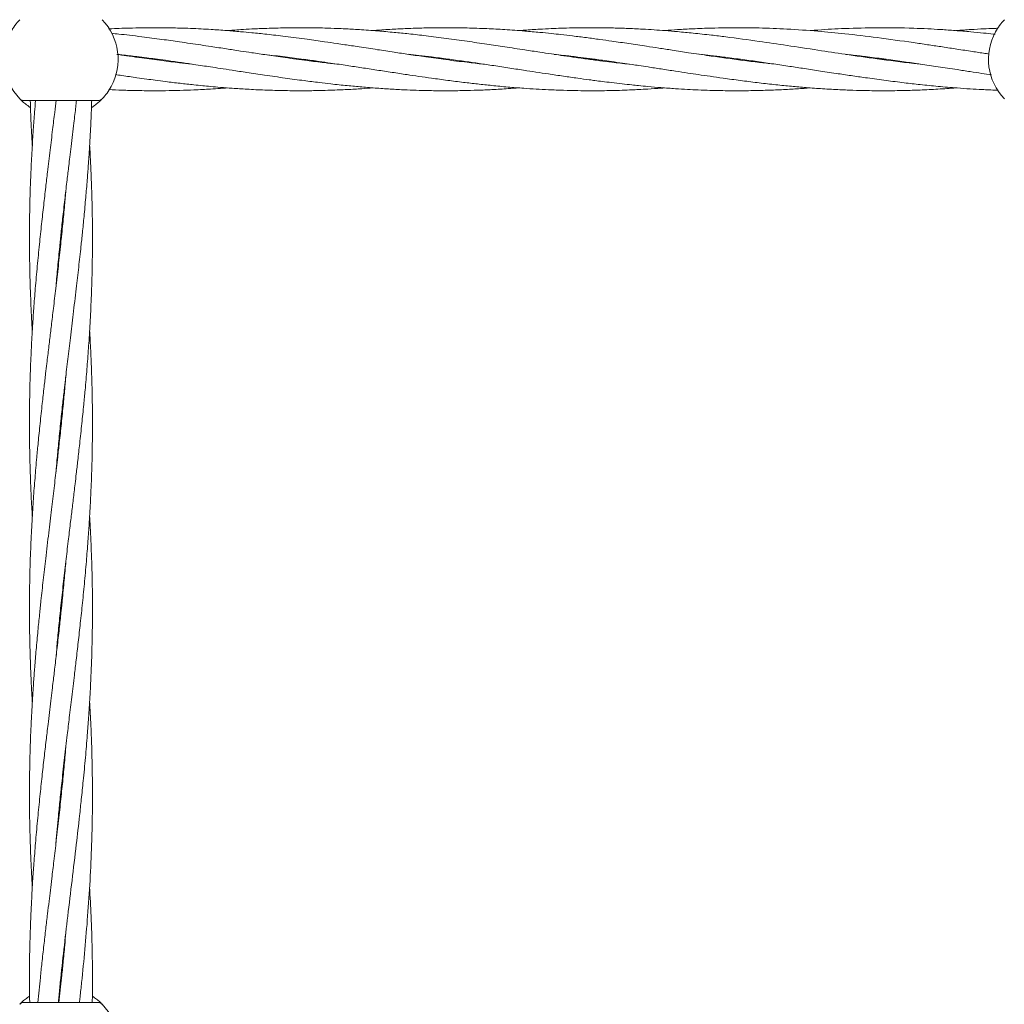
# Model space of a CAD drawing. Units: millimetres. Extents: x 736 to 9082, y 83 to 6655.
# Drawn here: x 5631 to 5881, y 3890 to 4140 of the extents above; entities that cross this region are included whole.
import ezdxf

# ---------------------------------------------------------------- set-up
doc = ezdxf.new("R2010")
doc.units = ezdxf.units.MM

msp = doc.modelspace()

# ---------------------------------------------------------------- linework, layer by layer
at = {"color": 7, "linetype": 'Continuous', "lineweight": 18}
for p, q in [((5664.5, 4129.52), (5665.22, 4129.62)), ((5665.94, 4129.52), (5665.21, 4129.43)), ((5701.51, 4129.52), (5702.21, 4129.62)), ((5702.94, 4129.52), (5702.22, 4129.43)), ((5738.49, 4129.52), (5739.22, 4129.62)), ((5739.96, 4129.52), (5739.22, 4129.42)), ((5776.95, 4129.52), (5776.22, 4129.42)), ((5812.54, 4129.53), (5813.21, 4129.62)), ((5813.9, 4129.53), (5813.22, 4129.44)), ((5849.51, 4129.52), (5850.22, 4129.62)), ((5850.92, 4129.53), (5850.23, 4129.43)), ((5632.08, 4119.02), (5650.85, 4119.02)), ((5651.67, 4119.22), (5651.5, 4119.06)), ((5641.46, 4085.04), (5641.56, 4084.11)), ((5641.46, 4083.17), (5641.36, 4084.11)), ((5641.46, 4037.95), (5641.56, 4037.02)), ((5641.46, 4036.09), (5641.36, 4037.02)), ((5641.46, 3990.87), (5641.56, 3989.93)), ((5641.46, 3989), (5641.37, 3989.93)), ((5641.46, 3941.91), (5641.36, 3942.86)), ((5641.46, 3943.78), (5641.56, 3942.86)), ((5650.85, 3890.07), (5632.08, 3890.07))]:
    msp.add_line(p, q, dxfattribs=at)
for centre, radius, start, end in [((5641.47, 4129.52), 14.5, 136.1869, 151.3521), ((5641.47, 4129.52), 14.5, 331.3521, 43.8132), ((5891.47, 4129.52), 14.5, 136.1869, 151.3521), ((5641.47, 4129.52), 14.5, 151.3521, 223.8132), ((5891.47, 4129.52), 14.5, 151.3521, 223.8132), ((5641.47, 4129.52), 14.5, 316.1869, 331.3521), ((5632.08, 3888.57), 1.5, 90, 136.187), ((5641.47, 3879.57), 14.5, 331.3521, 43.8132)]:
    msp.add_arc(centre, radius, start, end, dxfattribs=at)
for points, knots in [([(5698.41, 4135.31), (5696.84, 4135.5), (5694.01, 4135.84), (5690.23, 4136.23), (5687.39, 4136.49), (5685.27, 4136.68), (5683.42, 4136.82), (5681.56, 4136.95), (5679.39, 4137.09), (5676.09, 4137.28), (5671.93, 4137.44), (5666.93, 4137.53), (5662.68, 4137.52), (5659.04, 4137.44), (5656.3, 4137.35), (5654.53, 4137.28), (5653.64, 4137.23), (5653.56, 4137.23)], [0, 0, 0, 0, 0.104849, 0.189396, 0.252353, 0.295185, 0.331302, 0.376056, 0.419541, 0.476729, 0.597089, 0.697305, 0.811047, 0.881633, 0.940192, 0.994348, 1, 1, 1, 1]), ([(5785.83, 4128.26), (5785.78, 4128.27), (5784.29, 4128.42), (5781.79, 4128.72), (5778.19, 4129.16), (5774.87, 4129.6), (5771.57, 4130.06), (5768.59, 4130.48), (5765.82, 4130.89), (5762.75, 4131.36), (5758.8, 4131.95), (5754.31, 4132.64), (5749.44, 4133.38), (5744.48, 4134.1), (5739.34, 4134.82), (5734.39, 4135.44), (5729.99, 4135.95), (5725.89, 4136.36), (5721.72, 4136.73), (5718.11, 4136.99), (5715.35, 4137.15), (5713.47, 4137.25), (5711.2, 4137.35), (5708.02, 4137.46), (5703.62, 4137.54), (5700.28, 4137.51), (5698.41, 4137.49)], [0, 0, 0, 0, 0.00159, 0.051137, 0.085945, 0.125051, 0.165203, 0.199169, 0.227049, 0.260506, 0.304576, 0.362479, 0.414604, 0.471737, 0.532551, 0.59113, 0.641553, 0.683749, 0.731727, 0.784668, 0.807368, 0.826521, 0.84913, 0.88526, 0.935693, 1, 1, 1, 1]), ([(5822.34, 4128.33), (5821.16, 4128.46), (5817.14, 4128.88), (5811.71, 4129.61), (5805.73, 4130.46), (5801.19, 4131.13), (5796.92, 4131.78), (5793.36, 4132.33), (5789.7, 4132.88), (5785.72, 4133.49), (5781.76, 4134.06), (5778.16, 4134.56), (5774.84, 4135.01), (5771.55, 4135.42), (5768.58, 4135.76), (5765.81, 4136.06), (5762.74, 4136.38), (5758.8, 4136.72), (5754.31, 4137.05), (5749.44, 4137.31), (5744.48, 4137.48), (5739.34, 4137.54), (5734.4, 4137.49), (5729.99, 4137.35), (5725.89, 4137.15), (5722.87, 4136.97), (5721.09, 4136.82), (5720.71, 4136.79)], [0, 0, 0, 0, 0.035007, 0.118474, 0.160186, 0.211643, 0.252616, 0.286045, 0.316756, 0.360905, 0.403544, 0.433571, 0.467183, 0.501567, 0.530717, 0.554727, 0.583481, 0.62131, 0.671065, 0.715924, 0.765097, 0.817405, 0.867666, 0.910978, 0.947446, 0.988844, 1, 1, 1, 1]), ([(5859.74, 4128.28), (5859.15, 4128.34), (5855.48, 4128.73), (5849.08, 4129.55), (5840.98, 4130.71), (5833.35, 4131.87), (5826.08, 4132.98), (5818.27, 4134.14), (5811.86, 4135.01), (5806.28, 4135.69), (5802.2, 4136.13), (5798.29, 4136.51), (5794.99, 4136.78), (5792.03, 4136.99), (5788.74, 4137.19), (5785.14, 4137.36), (5781.5, 4137.47), (5778.1, 4137.52), (5774.78, 4137.52), (5771.5, 4137.48), (5768.55, 4137.4), (5765.78, 4137.29), (5762.71, 4137.13), (5759.96, 4136.97), (5758.19, 4136.83), (5757.71, 4136.79)], [0, 0, 0, 0, 0.0173563, 0.108001, 0.1880465, 0.25543, 0.3324536, 0.4019156, 0.4850027, 0.5207401, 0.5660892, 0.6048608, 0.6358316, 0.6631823, 0.6920032, 0.7325837, 0.7690273, 0.7990422, 0.8325806, 0.8666845, 0.8955155, 0.9192573, 0.9479675, 0.9858303, 1, 1, 1, 1]), ([(5877.16, 4130.84), (5876.68, 4130.91), (5875.1, 4131.15), (5872.2, 4131.59), (5868.58, 4132.14), (5864.94, 4132.7), (5861.42, 4133.23), (5856.04, 4134.02), (5849.04, 4135), (5840.94, 4135.97), (5833.32, 4136.7), (5826.05, 4137.21), (5818.25, 4137.51), (5811.84, 4137.54), (5806.25, 4137.43), (5802.17, 4137.27), (5798.26, 4137.05), (5795.85, 4136.89), (5794.76, 4136.8), (5794.72, 4136.8)], [0, 0, 0, 0, 0.017474, 0.057426, 0.105375, 0.149411, 0.189905, 0.233228, 0.345358, 0.444719, 0.527751, 0.622879, 0.709007, 0.811842, 0.856184, 0.912318, 0.960227, 0.998558, 1, 1, 1, 1]), ([(5878.7, 4135.86), (5878.53, 4135.88), (5877.54, 4135.99), (5875.47, 4136.2), (5872.24, 4136.51), (5868.62, 4136.81), (5864.98, 4137.06), (5861.47, 4137.26), (5856.09, 4137.48), (5849.08, 4137.58), (5840.98, 4137.36), (5835.31, 4137.09), (5832.36, 4136.83), (5831.7, 4136.78)], [0, 0, 0, 0, 0.010862, 0.062965, 0.132684, 0.216617, 0.293936, 0.365014, 0.440986, 0.637638, 0.811868, 0.958049, 1, 1, 1, 1]), ([(5698.41, 4129.94), (5696.84, 4130.16), (5694, 4130.57), (5690.22, 4131.13), (5687.37, 4131.56), (5685.25, 4131.89), (5683.4, 4132.17), (5681.54, 4132.45), (5679.35, 4132.78), (5676.05, 4133.28), (5671.9, 4133.9), (5666.9, 4134.6), (5662.64, 4135.16), (5659.01, 4135.6), (5656.45, 4135.89), (5654.95, 4136.04), (5654.34, 4136.11)], [0, 0, 0, 0, 0.107043, 0.193219, 0.257284, 0.300846, 0.337693, 0.383285, 0.427667, 0.486134, 0.608411, 0.710241, 0.82616, 0.898095, 0.957837, 1, 1, 1, 1]), ([(5698.41, 4137.49), (5696.84, 4137.45), (5694.01, 4137.39), (5690.25, 4137.22), (5687.4, 4137.06), (5685.33, 4136.92), (5684.21, 4136.83), (5683.72, 4136.8)], [0, 0, 0, 0, 0.319577, 0.577526, 0.769833, 0.900882, 1, 1, 1, 1]), ([(5748.69, 4128.28), (5747.31, 4128.43), (5744.17, 4128.78), (5739.32, 4129.4), (5734.38, 4130.07), (5729.98, 4130.72), (5725.88, 4131.33), (5721.69, 4131.97), (5718.08, 4132.53), (5715.32, 4132.94), (5713.44, 4133.22), (5711.17, 4133.56), (5707.99, 4134.03), (5703.6, 4134.64), (5700.28, 4135.07), (5698.41, 4135.31)], [0, 0, 0, 0, 0.081929, 0.187834, 0.289221, 0.376531, 0.450272, 0.534157, 0.626378, 0.665737, 0.698856, 0.738399, 0.801261, 0.888724, 1, 1, 1, 1]), ([(5879.41, 4137.39), (5879.02, 4137.37), (5877.82, 4137.34), (5875.53, 4137.23), (5872.35, 4137.06), (5869.98, 4136.89), (5868.71, 4136.8)], [0, 0, 0, 0, 0.109865, 0.336829, 0.641699, 1, 1, 1, 1]), ([(5674.6, 4128.3), (5673.59, 4128.41), (5671.09, 4128.67), (5666.88, 4129.19), (5662.62, 4129.77), (5658.98, 4130.28), (5656.88, 4130.58), (5655.84, 4130.74), (5655.68, 4130.76)], [0, 0, 0, 0, 0.159775, 0.396533, 0.667354, 0.835174, 0.97399, 1, 1, 1, 1]), ([(5655.68, 4130.76), (5656.09, 4130.72), (5657.76, 4130.55), (5660.28, 4130.25), (5663.09, 4129.9), (5665.52, 4129.58), (5668.34, 4129.2), (5671.61, 4128.74), (5674.76, 4128.28), (5677.34, 4127.89), (5679.58, 4127.55), (5682.08, 4127.17), (5685.16, 4126.7), (5688.92, 4126.12), (5693.41, 4125.45), (5696.66, 4124.99), (5698.41, 4124.74)], [0, 0, 0, 0, 0.028514, 0.117584, 0.17655, 0.226049, 0.288183, 0.37428, 0.456275, 0.508888, 0.555363, 0.61349, 0.684464, 0.771767, 0.877357, 1, 1, 1, 1]), ([(5692.67, 4130.77), (5692.83, 4130.75), (5694.74, 4130.56), (5696.66, 4130.32), (5698.41, 4130.11)], [0, 0, 0, 0, 0.0838, 1, 1, 1, 1]), ([(5698.41, 4130.11), (5700, 4129.91), (5702.87, 4129.54), (5706.7, 4129.01), (5709.66, 4128.58), (5712.02, 4128.24), (5714.66, 4127.84), (5717.87, 4127.36), (5721.68, 4126.77), (5725.52, 4126.19), (5729.08, 4125.65), (5732.41, 4125.16), (5735.85, 4124.67), (5739.63, 4124.16), (5743.52, 4123.66), (5747.26, 4123.23), (5751.02, 4122.83), (5754.93, 4122.46), (5758.68, 4122.16), (5762.11, 4121.94), (5765.49, 4121.76), (5769.02, 4121.62), (5772.47, 4121.54), (5775.11, 4121.52), (5777.18, 4121.52), (5779.05, 4121.53), (5781.36, 4121.57), (5783.87, 4121.64), (5786.18, 4121.73), (5788.36, 4121.83), (5790.82, 4121.97), (5793.02, 4122.11), (5794.42, 4122.22), (5794.72, 4122.25)], [0, 0, 0, 0, 0.049423, 0.08941, 0.119358, 0.141745, 0.162851, 0.201527, 0.241629, 0.281809, 0.320967, 0.352492, 0.385594, 0.428212, 0.470045, 0.506839, 0.544623, 0.587312, 0.628649, 0.661298, 0.694186, 0.733972, 0.771289, 0.801561, 0.816328, 0.835596, 0.859646, 0.88829, 0.913833, 0.931636, 0.9562, 0.990663, 1, 1, 1, 1]), ([(5729.61, 4130.78), (5730.53, 4130.68), (5732.51, 4130.46), (5735.85, 4130.06), (5739.62, 4129.58), (5743.5, 4129.04), (5747.24, 4128.5), (5751, 4127.95), (5754.9, 4127.35), (5758.65, 4126.78), (5762.08, 4126.26), (5765.46, 4125.74), (5769, 4125.22), (5772.45, 4124.73), (5775.11, 4124.37), (5777.18, 4124.09), (5779.05, 4123.85), (5781.36, 4123.57), (5783.86, 4123.28), (5786.17, 4123.03), (5788.35, 4122.8), (5790.81, 4122.56), (5793.93, 4122.3), (5797.29, 4122.05), (5800.44, 4121.86), (5803.37, 4121.72), (5806.35, 4121.62), (5809.91, 4121.53), (5813.88, 4121.51), (5818.18, 4121.56), (5822.34, 4121.69), (5826.33, 4121.88), (5829.44, 4122.07), (5831.2, 4122.21), (5831.72, 4122.25)], [0, 0, 0, 0, 0.026902, 0.058057, 0.098186, 0.137619, 0.172296, 0.207865, 0.248063, 0.287092, 0.317925, 0.348895, 0.386423, 0.421757, 0.450454, 0.464436, 0.482627, 0.505294, 0.53226, 0.556319, 0.573117, 0.596232, 0.628679, 0.664812, 0.695148, 0.721242, 0.750635, 0.782741, 0.825939, 0.867437, 0.908835, 0.948185, 0.984795, 1, 1, 1, 1]), ([(5766.7, 4130.76), (5767.49, 4130.68), (5769.49, 4130.46), (5772.47, 4130.11), (5775.13, 4129.77), (5777.21, 4129.49), (5779.08, 4129.23), (5781.4, 4128.91), (5783.91, 4128.55), (5786.21, 4128.21), (5788.38, 4127.88), (5790.84, 4127.51), (5793.96, 4127.04), (5797.33, 4126.52), (5800.48, 4126.04), (5803.4, 4125.6), (5806.38, 4125.17), (5809.95, 4124.66), (5813.92, 4124.12), (5818.22, 4123.58), (5822.38, 4123.1), (5826.38, 4122.7), (5830.32, 4122.35), (5834.41, 4122.04), (5838.52, 4121.8), (5842.47, 4121.64), (5846.53, 4121.54), (5850.87, 4121.51), (5855.35, 4121.56), (5859.75, 4121.7), (5864.15, 4121.92), (5867.18, 4122.14), (5868.71, 4122.25)], [0, 0, 0, 0, 0.023358, 0.058799, 0.087503, 0.101586, 0.119925, 0.14274, 0.169796, 0.193668, 0.210341, 0.233514, 0.266093, 0.302254, 0.332574, 0.358692, 0.388153, 0.420262, 0.463463, 0.505023, 0.546596, 0.585992, 0.622496, 0.662483, 0.706342, 0.743214, 0.778891, 0.825531, 0.870792, 0.910732, 0.955028, 1, 1, 1, 1]), ([(5803.69, 4130.77), (5804.57, 4130.67), (5806.54, 4130.46), (5809.98, 4130.04), (5813.95, 4129.53), (5818.24, 4128.94), (5822.4, 4128.33), (5826.4, 4127.73), (5830.35, 4127.13), (5834.46, 4126.5), (5838.57, 4125.88), (5842.53, 4125.29), (5846.58, 4124.71), (5850.92, 4124.12), (5855.4, 4123.56), (5859.8, 4123.06), (5864.27, 4122.61), (5868.49, 4122.25), (5872.21, 4121.99), (5875.53, 4121.81), (5877.89, 4121.69), (5879.25, 4121.66), (5879.4, 4121.65)], [0, 0, 0, 0, 0.034886, 0.077946, 0.136139, 0.192264, 0.24812, 0.30114, 0.350593, 0.404777, 0.46398, 0.513471, 0.561594, 0.624492, 0.685343, 0.739128, 0.798893, 0.862763, 0.906326, 0.945972, 0.994327, 1, 1, 1, 1]), ([(5840.75, 4130.76), (5841.36, 4130.69), (5843.19, 4130.5), (5846.6, 4130.09), (5850.93, 4129.54), (5855.4, 4128.91), (5859.8, 4128.27), (5864.27, 4127.6), (5868.49, 4126.95), (5872.2, 4126.39), (5875.1, 4125.95), (5876.9, 4125.68), (5877.7, 4125.56)], [0, 0, 0, 0, 0.049747, 0.14824, 0.277, 0.401477, 0.51151, 0.633821, 0.764604, 0.853851, 0.93503, 1, 1, 1, 1]), ([(5711.83, 4128.26), (5711.73, 4128.27), (5710.57, 4128.39), (5707.95, 4128.7), (5703.58, 4129.23), (5700.27, 4129.68), (5698.41, 4129.94)], [0, 0, 0, 0, 0.0234175, 0.2590497, 0.5856606, 1, 1, 1, 1]), ([(5775.48, 4129.52), (5775.55, 4129.53), (5775.79, 4129.56), (5776.04, 4129.6), (5776.22, 4129.62)], [0, 0, 0, 0, 0.277088, 1, 1, 1, 1]), ([(5655.27, 4125.63), (5655.83, 4125.54), (5657.66, 4125.27), (5660.32, 4124.89), (5663.12, 4124.5), (5665.55, 4124.17), (5668.37, 4123.81), (5671.65, 4123.41), (5674.79, 4123.06), (5677.37, 4122.8), (5679.61, 4122.58), (5682.12, 4122.37), (5685.2, 4122.13), (5688.95, 4121.89), (5693.43, 4121.67), (5696.67, 4121.59), (5698.41, 4121.55)], [0, 0, 0, 0, 0.039151, 0.126935, 0.185108, 0.234048, 0.295659, 0.381036, 0.462213, 0.514063, 0.560323, 0.61801, 0.688377, 0.774772, 0.879071, 1, 1, 1, 1]), ([(5698.41, 4124.74), (5700.01, 4124.52), (5702.89, 4124.12), (5706.73, 4123.64), (5709.71, 4123.29), (5712.07, 4123.03), (5714.71, 4122.76), (5717.91, 4122.47), (5721.71, 4122.16), (5725.54, 4121.91), (5729.09, 4121.73), (5732.43, 4121.61), (5735.88, 4121.53), (5739.66, 4121.51), (5743.55, 4121.55), (5747.29, 4121.65), (5751.06, 4121.81), (5754.54, 4122.01), (5756.81, 4122.18), (5757.71, 4122.25)], [0, 0, 0, 0, 0.080669, 0.145841, 0.194565, 0.231071, 0.265425, 0.328002, 0.392887, 0.457985, 0.521481, 0.572705, 0.626641, 0.696024, 0.763946, 0.823692, 0.885157, 0.95459, 1, 1, 1, 1]), ([(5653.64, 4121.81), (5654.75, 4121.76), (5657.12, 4121.65), (5660.32, 4121.57), (5663.12, 4121.53), (5665.54, 4121.52), (5668.35, 4121.53), (5671.63, 4121.6), (5674.77, 4121.71), (5677.36, 4121.83), (5679.6, 4121.96), (5681.7, 4122.09), (5683.13, 4122.2), (5683.72, 4122.25)], [0, 0, 0, 0, 0.110877, 0.23644, 0.319583, 0.389437, 0.477435, 0.599788, 0.716599, 0.79122, 0.857583, 0.940336, 1, 1, 1, 1]), ([(5698.41, 4121.55), (5700.01, 4121.53), (5702.89, 4121.5), (5706.74, 4121.56), (5709.71, 4121.64), (5712.06, 4121.73), (5714.7, 4121.85), (5717.57, 4122.01), (5719.76, 4122.18), (5720.71, 4122.25)], [0, 0, 0, 0, 0.214801, 0.388054, 0.51728, 0.61402, 0.705298, 0.872203, 1, 1, 1, 1]), ([(5633.65, 4117.31), (5633.22, 4117.6), (5632.37, 4118.19), (5631.58, 4118.9), (5631.09, 4119.39), (5631.03, 4119.45), (5631, 4119.48)], [0, 0, 0, 0, 0.250997, 0.501327, 0.750864, 1, 1, 1, 1]), ([(5640.22, 4119.13), (5640.11, 4118.1), (5639.82, 4115.61), (5639.31, 4111.37), (5638.7, 4106.32), (5638.12, 4101.44), (5637.57, 4096.8), (5637.06, 4092.4), (5636.52, 4087.57), (5635.98, 4082.41), (5635.45, 4076.95), (5634.96, 4071.52), (5634.57, 4066.47), (5634.27, 4062.09), (5634.04, 4058.12), (5633.88, 4054.92), (5633.76, 4052.11), (5633.66, 4049.46), (5633.56, 4046.07), (5633.48, 4041.83), (5633.47, 4038.71), (5633.46, 4037.02)], [0, 0, 0, 0, 0.037638, 0.091081, 0.15479, 0.222377, 0.269103, 0.324592, 0.382944, 0.445693, 0.513041, 0.582443, 0.644258, 0.697338, 0.742442, 0.789284, 0.814272, 0.845111, 0.886299, 0.938145, 1, 1, 1, 1]), ([(5635.02, 4119.02), (5634.93, 4118.04), (5634.72, 4115.58), (5634.42, 4111.39), (5634.1, 4106.32), (5633.85, 4101.45), (5633.67, 4096.8), (5633.54, 4092.4), (5633.47, 4087.57), (5633.45, 4082.41), (5633.52, 4076.95), (5633.66, 4071.53), (5633.86, 4066.48), (5634.04, 4062.9), (5634.16, 4061), (5634.19, 4060.57)], [0, 0, 0, 0, 0.050495, 0.125806, 0.215475, 0.310544, 0.37613, 0.454047, 0.536071, 0.624243, 0.718761, 0.816016, 0.902868, 0.977652, 1, 1, 1, 1]), ([(5633.67, 4119.02), (5633.7, 4118.04), (5633.77, 4115.6), (5633.95, 4111.8), (5634.11, 4108.99), (5634.19, 4107.64)], [0, 0, 0, 0, 0.257733, 0.645121, 1, 1, 1, 1]), ([(5640.21, 4071.96), (5640.35, 4073.56), (5640.64, 4076.9), (5641.08, 4081.38), (5641.52, 4085.67), (5641.97, 4089.82), (5642.48, 4094.3), (5642.98, 4098.6), (5643.39, 4102.01), (5643.73, 4104.84), (5644.04, 4107.47), (5644.39, 4110.36), (5644.71, 4113.08), (5644.99, 4115.42), (5645.22, 4117.32), (5645.35, 4118.49), (5645.41, 4119.02)], [0, 0, 0, 0, 0.101526, 0.21293, 0.286142, 0.374756, 0.477459, 0.572071, 0.648661, 0.694938, 0.752495, 0.816509, 0.879124, 0.925588, 0.96593, 1, 1, 1, 1]), ([(5640.21, 4024.8), (5640.29, 4025.76), (5640.49, 4028.14), (5640.87, 4032.21), (5641.35, 4036.93), (5641.83, 4041.46), (5642.25, 4045.19), (5642.59, 4048.18), (5642.9, 4050.81), (5643.32, 4054.34), (5643.87, 4058.99), (5644.59, 4064.95), (5645.3, 4070.93), (5645.96, 4076.67), (5646.48, 4081.39), (5646.93, 4085.68), (5647.34, 4089.82), (5647.75, 4094.3), (5648.11, 4098.6), (5648.37, 4102.01), (5648.56, 4104.85), (5648.73, 4107.49), (5648.9, 4110.38), (5649.03, 4113.1), (5649.14, 4115.44), (5649.21, 4117.33), (5649.24, 4118.49), (5649.26, 4119.02)], [0, 0, 0, 0, 0.030562, 0.075766, 0.129705, 0.18074, 0.219935, 0.24865, 0.275958, 0.3035, 0.360962, 0.424061, 0.493254, 0.55135, 0.607, 0.64357, 0.687766, 0.738961, 0.786187, 0.824507, 0.847699, 0.876535, 0.908578, 0.939855, 0.962994, 0.983143, 1, 1, 1, 1]), ([(5651.77, 4119.32), (5651.64, 4119.19), (5651.38, 4118.92), (5650.51, 4118.19), (5649.78, 4117.58), (5649.23, 4117.28), (5649.21, 4117.26)], [0, 0, 0, 0, 0.324109, 0.653432, 0.9838, 1, 1, 1, 1]), ([(5651.93, 4119.48), (5651.75, 4119.34), (5651.43, 4119.07), (5651.03, 4119.04), (5650.85, 4119.02)], [0, 0, 0, 0, 0.559185, 1, 1, 1, 1]), ([(5640.22, 3977.8), (5640.32, 3979.05), (5640.56, 3981.89), (5641, 3986.45), (5641.53, 3991.61), (5642.13, 3997.06), (5642.75, 4002.49), (5643.35, 4007.54), (5643.88, 4011.93), (5644.36, 4015.91), (5644.74, 4019.12), (5645.07, 4021.93), (5645.38, 4024.59), (5645.78, 4027.98), (5646.25, 4032.22), (5646.76, 4036.94), (5647.22, 4041.47), (5647.57, 4045.22), (5647.83, 4048.21), (5648.05, 4050.84), (5648.33, 4054.37), (5648.65, 4059.01), (5649, 4064.96), (5649.25, 4070.94), (5649.4, 4076.68), (5649.46, 4081.4), (5649.47, 4085.69), (5649.43, 4089.83), (5649.33, 4094.31), (5649.19, 4098.61), (5649.04, 4102.02), (5648.9, 4104.86), (5648.81, 4106.58), (5648.74, 4107.56), (5648.74, 4107.65)], [0, 0, 0, 0, 0.028866, 0.06571, 0.105358, 0.147932, 0.19174, 0.230873, 0.264571, 0.293179, 0.32284, 0.338655, 0.358177, 0.384228, 0.417002, 0.456089, 0.493249, 0.521749, 0.542625, 0.562475, 0.582456, 0.6241, 0.669767, 0.719953, 0.762156, 0.80251, 0.828996, 0.861074, 0.898265, 0.932534, 0.960326, 0.977178, 0.998126, 1, 1, 1, 1]), ([(5642.71, 4096.24), (5642.6, 4094.99), (5642.36, 4092.15), (5641.92, 4087.59), (5641.39, 4082.44), (5640.8, 4076.98), (5640.17, 4071.55), (5639.58, 4066.5), (5639.05, 4062.11), (5638.57, 4058.13), (5638.19, 4054.92), (5637.85, 4052.11), (5637.54, 4049.45), (5637.15, 4046.06), (5636.67, 4041.82), (5636.34, 4038.71), (5636.16, 4037.02)], [0, 0, 0, 0, 0.06329, 0.144072, 0.231003, 0.324349, 0.4204, 0.506202, 0.580087, 0.64281, 0.707845, 0.742519, 0.785324, 0.842442, 0.914301, 1, 1, 1, 1]), ([(5640.21, 3930.71), (5640.41, 3932.97), (5640.73, 3936.6), (5641.25, 3941.81), (5641.77, 3946.74), (5642.38, 3952.21), (5643, 3957.56), (5643.62, 3962.67), (5644.22, 3967.72), (5644.81, 3972.6), (5645.36, 3977.24), (5645.86, 3981.64), (5646.4, 3986.47), (5646.94, 3991.63), (5647.48, 3997.09), (5647.96, 4002.52), (5648.35, 4007.57), (5648.65, 4011.95), (5648.88, 4015.92), (5649.04, 4019.12), (5649.16, 4021.93), (5649.26, 4024.58), (5649.36, 4027.97), (5649.44, 4032.21), (5649.47, 4036.94), (5649.44, 4041.47), (5649.38, 4045.22), (5649.3, 4048.22), (5649.21, 4050.85), (5649.07, 4054.38), (5648.92, 4057.62), (5648.77, 4059.99), (5648.73, 4060.57)], [0, 0, 0, 0, 0.052305, 0.08389, 0.120304, 0.166231, 0.210174, 0.243967, 0.284251, 0.326987, 0.356532, 0.391618, 0.428515, 0.468192, 0.510777, 0.554661, 0.593747, 0.62731, 0.65583, 0.685448, 0.701249, 0.720749, 0.746792, 0.779575, 0.818687, 0.855851, 0.88436, 0.90525, 0.925115, 0.94511, 0.98677, 1, 1, 1, 1]), ([(5642.72, 4049.24), (5642.63, 4048.28), (5642.43, 4045.9), (5642.05, 4041.83), (5641.74, 4038.71), (5641.56, 4037.02)], [0, 0, 0, 0, 0.2356253, 0.5841429, 1, 1, 1, 1]), ([(5633.46, 4037.02), (5633.47, 4035.41), (5633.48, 4032.57), (5633.55, 4028.82), (5633.63, 4025.82), (5633.71, 4023.19), (5633.85, 4019.67), (5634, 4016.42), (5634.16, 4014.05), (5634.19, 4013.47)], [0, 0, 0, 0, 0.204971, 0.362207, 0.477424, 0.586986, 0.697262, 0.927032, 1, 1, 1, 1]), ([(5636.16, 4037.02), (5636, 4035.41), (5635.71, 4032.57), (5635.36, 4028.82), (5635.09, 4025.83), (5634.87, 4023.2), (5634.59, 4019.67), (5634.27, 4015.03), (5633.93, 4009.08), (5633.68, 4003.1), (5633.52, 3997.36), (5633.46, 3992.64), (5633.46, 3988.35), (5633.5, 3984.21), (5633.59, 3979.73), (5633.73, 3975.43), (5633.88, 3972.02), (5634.03, 3969.18), (5634.12, 3967.46), (5634.18, 3966.48), (5634.19, 3966.39)], [0, 0, 0, 0, 0.06832, 0.120719, 0.159099, 0.195595, 0.232331, 0.308894, 0.392855, 0.485125, 0.562715, 0.636907, 0.685602, 0.744579, 0.812957, 0.875961, 0.927057, 0.95804, 0.996555, 1, 1, 1, 1]), ([(5641.56, 4037.02), (5641.39, 4035.42), (5641.09, 4032.58), (5640.67, 4028.85), (5640.33, 4025.86), (5640.02, 4023.23), (5639.61, 4019.71), (5639.05, 4015.05), (5638.33, 4009.09), (5637.63, 4003.11), (5636.96, 3997.37), (5636.44, 3992.65), (5636, 3988.36), (5635.58, 3984.22), (5635.17, 3979.74), (5634.82, 3975.44), (5634.56, 3972.03), (5634.36, 3969.19), (5634.19, 3966.55), (5634.03, 3963.66), (5633.89, 3960.94), (5633.79, 3958.6), (5633.68, 3955.77), (5633.57, 3952.07), (5633.48, 3947.32), (5633.45, 3942.23), (5633.5, 3936.82), (5633.63, 3931.35), (5633.82, 3926.23), (5634.01, 3922.27), (5634.14, 3920.06), (5634.19, 3919.32)], [0, 0, 0, 0, 0.040854, 0.072231, 0.095218, 0.117078, 0.139126, 0.185125, 0.235637, 0.291027, 0.337533, 0.382082, 0.411357, 0.446737, 0.487719, 0.525524, 0.5562, 0.574765, 0.597849, 0.6235, 0.648537, 0.667061, 0.68319, 0.720791, 0.76124, 0.804245, 0.850682, 0.899092, 0.94363, 0.98118, 1, 1, 1, 1]), ([(5640.8, 3890.07), (5640.84, 3890.53), (5641, 3892.22), (5641.46, 3896.72), (5642.2, 3903.58), (5643.21, 3912.22), (5644.28, 3921.09), (5645.29, 3929.58), (5646.08, 3936.42), (5646.65, 3941.8), (5647.16, 3946.72), (5647.68, 3952.18), (5648.13, 3957.54), (5648.51, 3962.65), (5648.83, 3967.72), (5649.07, 3972.59), (5649.26, 3977.25), (5649.38, 3981.64), (5649.46, 3986.47), (5649.47, 3991.63), (5649.41, 3997.09), (5649.26, 4002.51), (5649.06, 4007.56), (5648.88, 4011.15), (5648.76, 4013.04), (5648.73, 4013.47)], [0, 0, 0, 0, 0.0109998, 0.0412269, 0.1092515, 0.1778013, 0.251242, 0.3249903, 0.3842333, 0.4174797, 0.4557481, 0.5039664, 0.5502167, 0.5858918, 0.6283682, 0.6734024, 0.7044709, 0.7413803, 0.7802353, 0.8220028, 0.866776, 0.9128463, 0.9539881, 0.9894137, 1, 1, 1, 1]), ([(5642.71, 4002.08), (5642.57, 4000.48), (5642.28, 3997.14), (5641.84, 3992.66), (5641.4, 3988.37), (5640.95, 3984.22), (5640.44, 3979.74), (5639.94, 3975.44), (5639.54, 3972.03), (5639.2, 3969.2), (5638.88, 3966.57), (5638.54, 3963.68), (5638.21, 3960.96), (5637.93, 3958.62), (5637.6, 3955.78), (5637.17, 3952.09), (5636.64, 3947.34), (5636.09, 3942.24), (5635.56, 3936.83), (5635.06, 3931.36), (5634.65, 3926.23), (5634.35, 3922.01), (5634.14, 3918.63), (5633.98, 3915.64), (5633.82, 3912.38), (5633.68, 3908.65), (5633.55, 3904.5), (5633.48, 3900.37), (5633.45, 3895.58), (5633.49, 3892.29), (5633.52, 3890.23)], [0, 0, 0, 0, 0.042716, 0.089588, 0.120392, 0.157675, 0.200887, 0.240694, 0.272918, 0.292389, 0.316605, 0.343539, 0.369884, 0.389433, 0.406407, 0.445978, 0.488523, 0.533751, 0.582644, 0.633714, 0.680635, 0.720061, 0.746838, 0.77143, 0.800301, 0.834069, 0.871563, 0.91164, 0.944903, 1, 1, 1, 1]), ([(5646.15, 3890.07), (5646.2, 3890.52), (5646.39, 3892.22), (5646.87, 3896.7), (5647.55, 3903.57), (5648.28, 3912.2), (5648.87, 3921.08), (5649.26, 3929.57), (5649.42, 3936.4), (5649.47, 3941.78), (5649.45, 3946.7), (5649.36, 3952.16), (5649.19, 3957.52), (5648.98, 3962.24), (5648.81, 3965.05), (5648.73, 3966.4)], [0, 0, 0, 0, 0.017712, 0.066469, 0.176409, 0.287487, 0.40596, 0.525175, 0.6211, 0.674762, 0.736488, 0.814479, 0.889348, 0.947097, 1, 1, 1, 1]), ([(5642.7, 3954.91), (5642.62, 3954.01), (5642.42, 3951.52), (5642.02, 3947.35), (5641.5, 3942.26), (5640.92, 3936.85), (5640.29, 3931.38), (5639.7, 3926.25), (5639.19, 3922.03), (5638.78, 3918.63), (5638.42, 3915.63), (5638.03, 3912.38), (5637.59, 3908.64), (5637.11, 3904.5), (5636.65, 3900.37), (5636.13, 3895.53), (5635.81, 3892.18), (5635.6, 3890.07)], [0, 0, 0, 0, 0.041719, 0.115025, 0.19297, 0.277315, 0.365257, 0.446208, 0.514456, 0.560794, 0.603313, 0.653186, 0.71147, 0.776111, 0.845148, 0.902544, 1, 1, 1, 1]), ([(5649.42, 3890.23), (5649.42, 3890.63), (5649.45, 3892.27), (5649.47, 3896.7), (5649.41, 3903.57), (5649.17, 3911.62), (5648.86, 3916.88), (5648.72, 3919.31)], [0, 0, 0, 0, 0.041214, 0.169161, 0.457479, 0.749303, 1, 1, 1, 1]), ([(5642.7, 3907.75), (5642.61, 3906.7), (5642.39, 3904.15), (5642.03, 3900.36), (5641.54, 3895.52), (5641.17, 3892.18), (5640.94, 3890.07)], [0, 0, 0, 0, 0.178825, 0.43235, 0.643344, 1, 1, 1, 1]), ([(5641.46, 3894.85), (5641.45, 3894.96), (5641.41, 3895.27), (5641.38, 3895.58), (5641.37, 3895.78)], [0, 0, 0, 0, 0.350508, 1, 1, 1, 1]), ([(5641.46, 3896.69), (5641.48, 3896.58), (5641.51, 3896.27), (5641.54, 3895.97), (5641.56, 3895.76)], [0, 0, 0, 0, 0.350508, 1, 1, 1, 1]), ([(5631, 3889.61), (5631.03, 3889.64), (5631.09, 3889.71), (5631.58, 3890.19), (5632.34, 3890.87), (5633.13, 3891.43), (5633.51, 3891.69)], [0, 0, 0, 0, 0.256711, 0.513903, 0.771913, 1, 1, 1, 1]), ([(5649.44, 3891.68), (5649.81, 3891.42), (5650.6, 3890.87), (5651.35, 3890.19), (5651.84, 3889.71), (5651.9, 3889.64), (5651.93, 3889.61)], [0, 0, 0, 0, 0.22558, 0.484393, 0.742389, 1, 1, 1, 1])]:
    msp.add_open_spline(points, degree=3, knots=knots, dxfattribs=at)
for points in [[(5631, 4119.48), (5631.08, 4119.41), (5631.22, 4119.28), (5631.49, 4119.13), (5631.78, 4119.04), (5631.98, 4119.03), (5632.08, 4119.02)], [(5651.93, 3889.61), (5651.85, 3889.68), (5651.71, 3889.82), (5651.44, 3889.96), (5651.15, 3890.06), (5650.95, 3890.07), (5650.85, 3890.07)]]:
    msp.add_open_spline(points, degree=3, dxfattribs=at)

doc.saveas('drawing.dxf')
